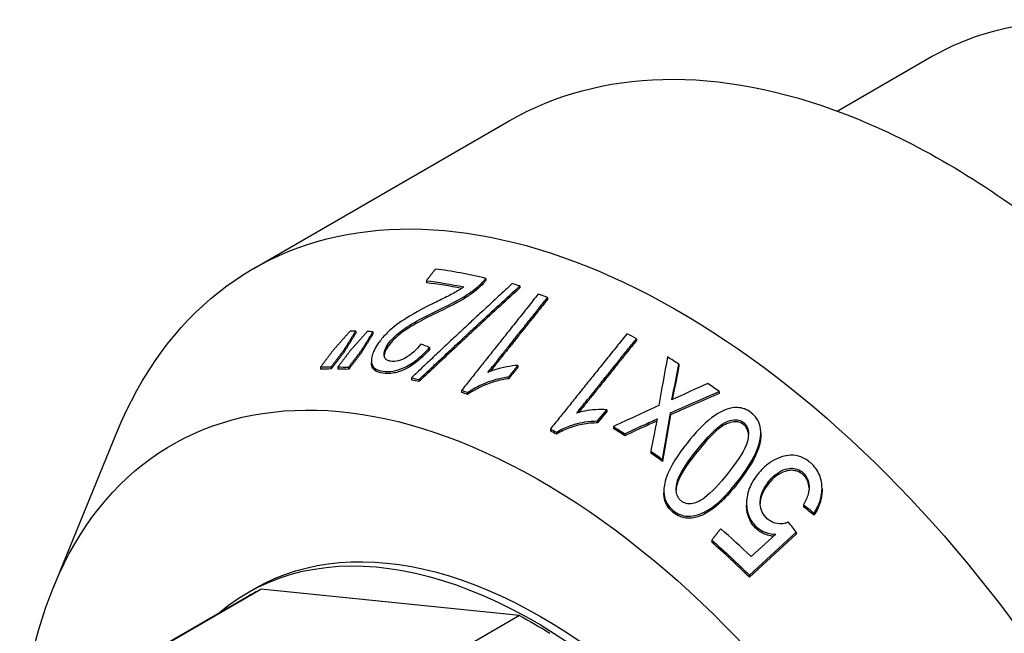
# Model space of a CAD drawing. Units: millimetres. Extents: x -396 to 1605, y 1373 to 1694.
# Drawn here: x 304 to 352, y 1525 to 1554 of the extents above; entities that cross this region are included whole.
import ezdxf

# ---------------------------------------------------------------- set-up
doc = ezdxf.new("R2010")
doc.units = ezdxf.units.MM
doc.linetypes.add('ACAD_ISO04W100', pattern=[30, 24, -3, 0, -3])
doc.layers.get('0').update_dxf_attribs({"color": 220})
doc.layers.add('Осевая', color=1, linetype='ACAD_ISO04W100', lineweight=15)
doc.layers.add('Основная толстая', color=7, linetype='Continuous', lineweight=30)

# ---------------------------------------------------------------- blocks, each defined once
blk = doc.blocks.new('*U60')
at = {"layer": 'Осевая', "color": 0, "transparency": 16777216}
blk.add_line((-36.778, -21.234), (10.324, 5.961), dxfattribs=at)
blk = doc.blocks.new('A$C09AF6E4C')
at = {"layer": 'Основная толстая', "color": 0, "linetype": 'Continuous', "extrusion": (5.55112e-17, 0.816497, 0.57735)}
for p, q in [((-2.782, 50.251), (1.765, 52.876)), ((-30.95, 42.648), (-18.602, 49.778)), ((-22.593, 42.077), (-22.593, 41.976)), ((-19.729, 42.188), (-19.729, 42.09)), ((-18.087, 41.825), (-18.087, 41.728)), ((-16.753, 41.266), (-16.753, 41.17)), ((-25.998, 39.648), (-25.998, 39.543)), ((-25.166, 39.614), (-25.166, 39.511)), ((-12.47, 39.276), (-12.47, 39.182)), ((-26.576, 38.722), (-26.576, 38.617)), ((-25.74, 38.691), (-25.74, 38.587)), ((-22.442, 38.86), (-22.442, 38.761)), ((-25.244, 38.229), (-25.244, 38.127)), ((-18.182, 37.993), (-18.182, 37.898)), ((-10.416, 38.054), (-10.416, 37.959)), ((-27.691, 37.92), (-27.691, 37.813)), ((-27.178, 37.926), (-27.178, 37.821)), ((-26.856, 37.922), (-26.856, 37.817)), ((-26.343, 37.902), (-26.343, 37.799)), ((-23.316, 37.393), (-23.316, 37.294)), ((-22.952, 37.309), (-22.952, 37.211)), ((-18.619, 37.446), (-18.619, 37.351)), ((-20.895, 36.79), (-20.895, 36.694)), ((-20.603, 36.69), (-20.603, 36.594)), ((-8.477, 36.741), (-8.477, 36.646)), ((-14.337, 35.316), (-13.9, 35.86)), ((-13.9, 35.765), (-14.337, 35.221)), ((-13.9, 35.86), (-13.9, 35.765)), ((-10.831, 35.702), (-10.831, 35.607)), ((-14.337, 35.316), (-14.337, 35.221)), ((-40.574, 27.285), (-37.533, 34.723)), ((-16.613, 34.928), (-16.613, 34.834)), ((-16.321, 34.771), (-16.321, 34.677)), ((-13.572, 35.045), (-13.572, 34.95)), ((-13.028, 34.702), (-13.028, 34.607)), ((-6.469, 34.744), (-6.469, 34.648)), ((-11.775, 33.862), (-11.775, 33.767)), ((-11.215, 33.464), (-11.215, 33.369)), ((-11.147, 31.945), (-11.147, 31.849)), ((-3.52, 32.066), (-3.52, 31.967)), ((-7.157, 31.357), (-7.157, 31.26)), ((-4.419, 31.278), (-4.419, 31.178)), ((-3.906, 30.873), (-3.906, 30.774)), ((-7.008, 27.882), (-4.763, 29.957)), ((-4.763, 29.957), (-4.763, 29.857)), ((-8.835, 29.576), (-8.835, 29.479)), ((-4.763, 29.857), (-7.008, 27.782)), ((-5.753, 29.854), (-6.938, 28.782)), ((-7.008, 27.882), (-7.008, 27.782)), ((-40.133, 21.686), (-30.578, 27.203)), ((-31.21, 27.036), (-30.857, 27.24)), ((-18.107, 25.937), (-30.578, 27.203)), ((-40.691, 21.39), (-31.135, 26.906)), ((-18.107, 25.937), (-27.662, 20.42))]:
    blk.add_line(p, q, dxfattribs=at)
at = {"layer": 'Основная толстая', "color": 0, "linetype": 'Continuous', "extrusion": (2.03185e-17, 7.58296e-17, -1)}
blk.add_ellipse((-10.45, 7.141), major_axis=(-20.5, 35.507), ratio=0.57735, start_param=-0.420534, end_param=3.562127, dxfattribs=at)
at = {"layer": 'Основная толстая', "color": 0, "linetype": 'Continuous'}
for centre, major_axis, ratio, start_param, end_param in [((-11.875, 6.319), (-19.976, 34.6), 0.57735, -0.503671, -0.412813), ((-12.309, 6.068), (-19.741, 34.193), 0.57735, -0.472543, -0.408154), ((-11.813, 6.354), (-20.001, 34.643), 0.57735, -0.561754, -0.548524), ((-11.875, 6.319), (-19.976, 34.6), 0.57735, -0.611868, -0.595629), ((-14.249, 4.948), (-19.007, 32.921), 0.57735, -0.333011, -0.321852), ((-14.249, 4.948), (-19.007, 32.921), 0.57735, -0.367163, -0.355954), ((-11.875, 6.319), (-19.976, 34.6), 0.57735, -0.764319, -0.748341), ((-16.715, 5.323), (-16.044, 33.702), 0.515837, -0.500811, -0.482576), ((22.706, 114.679), (-36.964, -142.943), 0.11018, -0.979683, -0.960208), ((-11.875, 6.319), (-19.976, 34.6), 0.57735, -0.83706, -0.8174), ((-15.552, 4.196), (-18.417, 31.9), 0.57735, -0.322686, -0.300557), ((-15.552, 4.196), (-18.417, 31.9), 0.57735, -0.358212, -0.336467), ((41.291, 154.743), (-55.349, -182.917), 0.109552, -0.845626, -0.835774), ((-15.614, 4.16), (-18.392, 31.856), 0.57735, -0.499381, -0.484749), ((150.774, 21.163), (201.132, 22.31), 0.262399, 2.459313, 2.47368), ((-11.875, 6.319), (-19.976, 34.6), 0.57735, -0.905978, -0.886514), ((-15.566, 4.188), (-18.412, 31.89), 0.57735, -0.590702, -0.57928), ((133.248, 18.384), (183.598, 19.657), 0.273457, 2.422874, 2.443276), ((72.64, 223.035), (-87.246, -251.106), 0.102418, -0.699065, -0.697686), ((138.548, 19.348), (188.834, 20.298), 0.272254, 2.458385, 2.4776), ((22.067, 112.401), (-35.506, -140.677), 0.109804, -0.965887, -0.946791), ((-15.566, 4.188), (-18.412, 31.89), 0.57735, -0.756391, -0.74519), ((-14.54, 4.78), (-18.83, 32.615), 0.57735, -0.84221, -0.82177), ((132.5, 18.273), (182.846, 19.533), 0.274116, 2.451762, 2.461461), ((42.399, 157.903), (-57.164, -186.079), 0.109139, -0.81578, -0.808139), ((-14.54, 4.78), (-18.83, 32.615), 0.57735, -0.910596, -0.889409), ((-12.168, 4.645), (-21.88, 31.782), 0.622774, -1.119263, -1.101202), ((-14.306, 7.395), (-16.381, 36.285), 0.497154, -1.139662, -1.123342), ((-15.073, 4.473), (-18.671, 32.339), 0.57735, -1.098568, -1.040728), ((-15.504, 4.223), (-18.437, 31.933), 0.57735, -1.117309, -1.044041)]:
    blk.add_ellipse(centre, major_axis=major_axis, ratio=ratio, start_param=start_param, end_param=end_param, dxfattribs=at)
at = {"layer": 'Основная толстая', "color": 0, "linetype": 'Continuous', "extrusion": (1.65999e-17, 1.37781e-16, -1)}
blk.add_ellipse((-12.309, 6.068), major_axis=(19.799, -34.293), ratio=0.57735, start_param=-2.732283, end_param=-2.663956, dxfattribs=at)
at = {"layer": 'Основная толстая', "color": 0, "linetype": 'Continuous', "extrusion": (-1.71978e-16, -3.51927e-17, -1)}
blk.add_ellipse((-17.052, 3.33), major_axis=(-17.805, 30.839), ratio=0.57735, start_param=-0.733129, end_param=3.873353, dxfattribs=at)
at = {"layer": 'Основная толстая', "color": 0, "linetype": 'Continuous', "extrusion": (-9.35399e-16, 1.67048e-16, -1)}
blk.add_ellipse((41.433, 155.152), major_axis=(-55.502, -183.424), ratio=0.109552, start_param=0.835874, end_param=0.845698, dxfattribs=at)
at = {"layer": 'Основная толстая', "color": 0, "linetype": 'Continuous', "extrusion": (-2.77556e-17, 4.80741e-17, -1)}
blk.add_ellipse((-15.552, 4.196), major_axis=(-18.475, 32), ratio=0.57735, start_param=0.302203, end_param=0.324244, dxfattribs=at)
at = {"layer": 'Основная толстая', "color": 0, "linetype": 'Continuous', "extrusion": (1.84859e-16, 2.34926e-16, -1)}
blk.add_ellipse((-15.552, 4.196), major_axis=(-18.475, 32), ratio=0.57735, start_param=0.337972, end_param=0.359634, dxfattribs=at)
at = {"layer": 'Основная толстая', "color": 0, "linetype": 'Continuous', "extrusion": (4.43555e-17, 8.97074e-17, -1)}
blk.add_ellipse((-15.614, 4.16), major_axis=(18.45, -31.956), ratio=0.57735, start_param=-2.655874, end_param=-2.641292, dxfattribs=at)
at = {"layer": 'Основная толстая', "color": 0, "linetype": 'Continuous', "extrusion": (1.16467e-16, 1.31341e-16, -1)}
blk.add_ellipse((-15.566, 4.188), major_axis=(18.469, -31.99), ratio=0.57735, start_param=-2.561659, end_param=-2.550274, dxfattribs=at)
at = {"layer": 'Основная толстая', "color": 0, "linetype": 'Continuous', "extrusion": (-9.56026e-17, 4.55927e-17, -1)}
blk.add_ellipse((133.73, 18.432), major_axis=(184.189, 19.72), ratio=0.273457, start_param=-2.443441, end_param=-2.423099, dxfattribs=at)
at = {"layer": 'Основная толстая', "color": 0, "linetype": 'Continuous', "extrusion": (-7.34108e-16, 2.55062e-16, -1)}
blk.add_ellipse((72.868, 223.631), major_axis=(-87.487, -251.801), ratio=0.102418, start_param=0.697153, end_param=0.699151, dxfattribs=at)
at = {"layer": 'Основная толстая', "color": 0, "linetype": 'Continuous', "extrusion": (-1.74667e-16, 1.5859e-16, -1)}
blk.add_ellipse((22.156, 112.693), major_axis=(35.605, 141.068), ratio=0.109804, start_param=-2.194604, end_param=-2.175566, dxfattribs=at)
at = {"layer": 'Основная толстая', "color": 0, "linetype": 'Continuous', "extrusion": (-1.08388e-16, 1.00075e-16, -1)}
blk.add_ellipse((132.98, 18.321), major_axis=(183.434, 19.596), ratio=0.274116, start_param=-2.461566, end_param=-2.451897, dxfattribs=at)
at = {"layer": 'Основная толстая', "color": 0, "linetype": 'Continuous', "extrusion": (-1.96015e-16, -4.90704e-17, -1)}
blk.add_ellipse((-15.566, 4.188), major_axis=(18.469, -31.99), ratio=0.57735, start_param=-2.396277, end_param=-2.385111, dxfattribs=at)
at = {"layer": 'Основная толстая', "color": 0, "linetype": 'Continuous', "extrusion": (0, 0, -1)}
blk.add_ellipse((-14.54, 4.78), major_axis=(18.888, -32.715), ratio=0.57735, start_param=-2.319933, end_param=-2.299557, dxfattribs=at)
at = {"layer": 'Основная толстая', "color": 0, "linetype": 'Continuous', "extrusion": (3.71854e-18, -6.19519e-17, -1)}
blk.add_ellipse((-14.54, 4.78), major_axis=(18.888, -32.715), ratio=0.57735, start_param=-2.252503, end_param=-2.231381, dxfattribs=at)
at = {"layer": 'Основная толстая', "color": 0, "linetype": 'Continuous', "extrusion": (-1.27622e-16, 5.45148e-17, -1)}
blk.add_ellipse((-17.052, 3.33), major_axis=(-13.805, 23.911), ratio=0.57735, start_param=0, end_param=3.141593, dxfattribs=at)
at = {"layer": 'Основная толстая', "color": 0, "linetype": 'Continuous', "extrusion": (1.22925e-16, 1.72324e-17, -1)}
blk.add_ellipse((-12.164, 4.643), major_axis=(21.946, -31.878), ratio=0.622774, start_param=-2.041354, end_param=-2.023352, dxfattribs=at)
at = {"layer": 'Основная толстая', "color": 0, "linetype": 'Continuous', "extrusion": (2.2377e-16, 9.9638e-19, -1)}
blk.add_ellipse((-17.406, 3.126), major_axis=(-13.805, 23.911), ratio=0.57735, start_param=-0.104286, end_param=3.245879, dxfattribs=at)
at = {"layer": 'Основная толстая', "color": 0, "linetype": 'Continuous', "extrusion": (1.28814e-17, 1.99733e-16, -1)}
blk.add_ellipse((-15.504, 4.223), major_axis=(18.494, -32.033), ratio=0.57735, start_param=-2.098377, end_param=-2.025359, dxfattribs=at)
at = {"layer": 'Основная толстая', "color": 0, "linetype": 'Continuous', "extrusion": (-1.23904e-16, -7.43708e-18, -1)}
blk.add_ellipse((-17.406, 3.126), major_axis=(-13.73, 23.781), ratio=0.57735, start_param=0, end_param=0.039813, dxfattribs=at)
at = {"layer": 'Основная толстая', "color": 0, "linetype": 'Continuous', "extrusion": (4.0637e-17, 1.51659e-16, -1)}
blk.add_ellipse((-17.406, 3.126), major_axis=(13.73, -23.781), ratio=0.57735, start_param=-2.392318, end_param=-2.316382, dxfattribs=at)
at = {"layer": 'Основная толстая', "color": 0, "linetype": 'Continuous'}
for points, knots in [([(1.765, 52.876), (3.556, 53.91), (5.609, 54.477), (10.073, 54.656), (12.496, 54.226), (17.523, 52.389), (20.131, 50.933), (25.204, 47.154), (27.667, 44.825), (32.191, 39.55), (34.252, 36.606), (37.779, 30.396), (39.244, 27.131), (41.436, 20.591), (42.16, 17.316), (42.781, 11.068), (42.674, 8.095), (41.594, 2.77), (40.626, 0.408), (38.153, -3.021), (36.81, -4.255), (35.265, -5.147)], [0.785398, 0.785398, 0.785398, 0.785398, 1.079685, 1.079685, 1.38932, 1.38932, 1.714872, 1.714872, 2.042358, 2.042358, 2.368587, 2.368587, 2.694283, 2.694283, 3.020594, 3.020594, 3.348141, 3.348141, 3.673081, 3.673081, 3.926991, 3.926991, 3.926991, 3.926991]), ([(-18.602, 49.778), (-16.414, 51.041), (-13.891, 51.716), (-8.402, 51.847), (-5.423, 51.271), (0.718, 48.907), (3.884, 47.088), (10.04, 42.4), (13.028, 39.53), (18.521, 33.039), (21.026, 29.421), (25.309, 21.8), (27.086, 17.799), (29.737, 9.804), (30.609, 5.813), (31.349, -1.771), (31.215, -5.361), (29.926, -11.767), (28.773, -14.587), (25.845, -18.693), (24.242, -20.172), (22.398, -21.236)], [0.785398, 0.785398, 0.785398, 0.785398, 1.090696, 1.090696, 1.405628, 1.405628, 1.728944, 1.728944, 2.052968, 2.052968, 2.376297, 2.376297, 2.699355, 2.699355, 3.022756, 3.022756, 3.346847, 3.346847, 3.66969, 3.66969, 3.926991, 3.926991, 3.926991, 3.926991]), ([(-20.791, 41.777), (-20.945, 41.668), (-21.113, 41.564), (-21.358, 41.431), (-21.464, 41.378), (-21.754, 41.231), (-21.994, 41.114), (-22.209, 41.008)], [-0.1696534, -0.1696534, -0.1696534, -0.1696534, -0.1093962, -0.1093962, -0.0779331, -0.0779331, 0, 0, 0, 0]), ([(-22.03, 40.657), (-21.214, 41.043), (-20.799, 41.285), (-20.371, 41.579), (-20.23, 41.686), (-20.096, 41.802)], [-0.1581319, -0.1581319, -0.1581319, -0.1581319, -0.0532404, -0.0532404, 0, 0, 0, 0]), ([(-20.096, 41.802), (-19.998, 41.885), (-19.906, 41.975), (-19.79, 42.11), (-19.759, 42.149), (-19.729, 42.188)], [-0.05396497, -0.05396497, -0.05396497, -0.05396497, -0.01517916, -0.01517916, 0, 0, 0, 0]), ([(-19.729, 42.09), (-19.765, 42.042), (-19.803, 41.996), (-19.921, 41.862), (-20.006, 41.78), (-20.096, 41.704)], [0, 0, 0, 0, 0.01839331, 0.01839331, 0.05393735, 0.05393735, 0.05393735, 0.05393735]), ([(-20.096, 41.704), (-20.252, 41.568), (-20.417, 41.446), (-20.846, 41.161), (-21.244, 40.93), (-22.03, 40.557)], [0, 0, 0, 0, 0.0620028, 0.0620028, 0.1573773, 0.1573773, 0.1573773, 0.1573773]), ([(-22.209, 41.008), (-23.136, 40.546), (-23.514, 40.302), (-24.025, 39.973), (-24.261, 39.774), (-24.574, 39.474), (-24.706, 39.33), (-24.824, 39.176)], [-0.1557735, -0.1557735, -0.1557735, -0.1557735, -0.1301126, -0.1301126, -0.0590953, -0.0590953, 0, 0, 0, 0]), ([(-24.37, 39.111), (-24.304, 39.197), (-24.23, 39.278), (-24.062, 39.442), (-23.966, 39.525), (-23.656, 39.769), (-23.403, 39.935), (-22.719, 40.318), (-22.361, 40.499), (-22.03, 40.657)], [-0.3648938, -0.3648938, -0.3648938, -0.3648938, -0.3118615, -0.3118615, -0.2515985, -0.2515985, -0.1190122, -0.1190122, 0, 0, 0, 0]), ([(-22.03, 40.557), (-22.334, 40.412), (-22.657, 40.249), (-23.339, 39.874), (-23.538, 39.74), (-23.787, 39.567), (-23.925, 39.46), (-24.168, 39.243), (-24.277, 39.13), (-24.37, 39.01)], [0, 0, 0, 0, 0.1093077, 0.1093077, 0.2500183, 0.2500183, 0.4229799, 0.4229799, 0.5786097, 0.5786097, 0.5786097, 0.5786097]), ([(-24.824, 39.176), (-24.873, 39.112), (-24.92, 39.047), (-25.032, 38.878), (-25.091, 38.774), (-25.178, 38.579), (-25.207, 38.491), (-25.244, 38.311), (-25.253, 38.202), (-25.21, 38.004), (-25.162, 37.928), (-24.992, 37.784), (-24.85, 37.739), (-24.698, 37.717)], [-0.2905927, -0.2905927, -0.2905927, -0.2905927, -0.258721, -0.258721, -0.2086139, -0.2086139, -0.1649823, -0.1649823, -0.1166435, -0.1166435, -0.0689502, -0.0689502, 0, 0, 0, 0]), ([(-24.314, 38.196), (-24.379, 38.205), (-24.439, 38.223), (-24.535, 38.278), (-24.571, 38.312), (-24.627, 38.416), (-24.634, 38.483), (-24.626, 38.622), (-24.605, 38.704), (-24.52, 38.898), (-24.451, 39.007), (-24.37, 39.111)], [-0.1416823, -0.1416823, -0.1416823, -0.1416823, -0.1187691, -0.1187691, -0.098282, -0.098282, -0.0720852, -0.0720852, -0.0402025, -0.0402025, 0, 0, 0, 0]), ([(-24.37, 39.01), (-24.442, 38.916), (-24.506, 38.819), (-24.593, 38.637), (-24.618, 38.555), (-24.628, 38.475), (-24.628, 38.472), (-24.628, 38.469)], [0, 0, 0, 0, 0.03599014, 0.03599014, 0.06745226, 0.06745226, 0.06865471, 0.06865471, 0.06865471, 0.06865471]), ([(-22.859, 39.017), (-22.962, 38.887), (-23.076, 38.762), (-23.314, 38.546), (-23.435, 38.456), (-23.685, 38.31), (-23.813, 38.253), (-24.078, 38.184), (-24.202, 38.179), (-24.314, 38.196)], [-0.2014511, -0.2014511, -0.2014511, -0.2014511, -0.147615, -0.147615, -0.0985737, -0.0985737, -0.0508197, -0.0508197, 0, 0, 0, 0]), ([(-24.698, 37.717), (-24.548, 37.695), (-24.385, 37.693), (-24.043, 37.747), (-23.872, 37.798), (-23.506, 37.959), (-23.293, 38.079), (-22.831, 38.444), (-22.627, 38.648), (-22.442, 38.86)], [-0.3565033, -0.3565033, -0.3565033, -0.3565033, -0.2640547, -0.2640547, -0.1774483, -0.1774483, -0.085278, -0.085278, 0, 0, 0, 0]), ([(-22.442, 38.761), (-22.618, 38.558), (-22.813, 38.364), (-23.262, 38), (-23.465, 37.885), (-23.801, 37.724), (-23.98, 37.663), (-24.352, 37.593), (-24.533, 37.592), (-24.698, 37.616)], [0, 0, 0, 0, 0.0814428, 0.0814428, 0.1740356, 0.1740356, 0.2868476, 0.2868476, 0.4145867, 0.4145867, 0.4145867, 0.4145867]), ([(-24.698, 37.616), (-24.839, 37.637), (-24.971, 37.677), (-25.112, 37.781), (-25.147, 37.818), (-25.196, 37.895), (-25.212, 37.932), (-25.239, 38.026), (-25.243, 38.076), (-25.244, 38.119), (-25.244, 38.123), (-25.244, 38.127)], [0, 0, 0, 0, 0.0639829, 0.0639829, 0.0912727, 0.0912727, 0.1115181, 0.1115181, 0.1389063, 0.1389063, 0.1417983, 0.1417983, 0.1417983, 0.1417983]), ([(-18.182, 37.993), (-18.507, 37.978), (-18.934, 37.889), (-19.375, 37.756), (-19.504, 37.711), (-19.628, 37.658)], [-0.1494064, -0.1494064, -0.1494064, -0.1494064, -0.0424921, -0.0424921, 0, 0, 0, 0]), ([(-20.603, 36.69), (-20.412, 36.829), (-20.201, 36.945), (-19.816, 37.124), (-19.554, 37.236), (-19.023, 37.381), (-18.82, 37.421), (-18.619, 37.446)], [-0.3074449, -0.3074449, -0.3074449, -0.3074449, -0.1790258, -0.1790258, -0.0687713, -0.0687713, 0, 0, 0, 0]), ([(-18.619, 37.351), (-18.836, 37.324), (-19.054, 37.28), (-19.371, 37.189), (-19.468, 37.157), (-19.735, 37.061), (-20.205, 36.883), (-20.603, 36.594)], [0, 0, 0, 0, 0.0740403, 0.0740403, 0.1068614, 0.1068614, 0.1643421, 0.1643421, 0.1643421, 0.1643421]), ([(-13.9, 35.86), (-14.224, 35.889), (-14.648, 35.853), (-15.088, 35.771), (-15.219, 35.74), (-15.346, 35.699)], [-0.1419561, -0.1419561, -0.1419561, -0.1419561, -0.0412053, -0.0412053, 0, 0, 0, 0]), ([(-6.935, 35.711), (-7.032, 35.786), (-7.138, 35.849), (-7.364, 35.935), (-7.478, 35.958), (-7.773, 35.969), (-7.939, 35.934), (-8.358, 35.796), (-8.609, 35.643), (-9.237, 35.171), (-9.646, 34.721), (-10.007, 34.27)], [-0.4014505, -0.4014505, -0.4014505, -0.4014505, -0.3616153, -0.3616153, -0.3249285, -0.3249285, -0.2724552, -0.2724552, -0.1772687, -0.1772687, 0, 0, 0, 0]), ([(-6.479, 34.569), (-6.462, 34.73), (-6.466, 34.89), (-6.534, 35.188), (-6.592, 35.321), (-6.748, 35.544), (-6.836, 35.633), (-6.935, 35.711)], [-0.1466701, -0.1466701, -0.1466701, -0.1466701, -0.0934021, -0.0934021, -0.0429922, -0.0429922, 0, 0, 0, 0]), ([(-16.321, 34.771), (-16.132, 34.895), (-15.922, 34.992), (-15.538, 35.133), (-15.277, 35.217), (-14.745, 35.302), (-14.54, 35.317), (-14.337, 35.316)], [-0.2943048, -0.2943048, -0.2943048, -0.2943048, -0.1711443, -0.1711443, -0.066477, -0.066477, 0, 0, 0, 0]), ([(-14.337, 35.221), (-14.583, 35.223), (-14.832, 35.201), (-15.328, 35.104), (-15.528, 35.04), (-15.892, 34.911), (-16.119, 34.809), (-16.321, 34.677)], [0, 0, 0, 0, 0.0806924, 0.0806924, 0.159504, 0.159504, 0.2830815, 0.2830815, 0.2830815, 0.2830815]), ([(-11.946, 35.198), (-11.834, 35.25), (-11.72, 35.302), (-11.558, 35.375), (-11.508, 35.398), (-11.459, 35.42)], [-0.05362934, -0.05362934, -0.05362934, -0.05362934, -0.0164278, -0.0164278, 0, 0, 0, 0]), ([(-11.484, 35.314), (-11.534, 35.292), (-11.584, 35.269), (-11.738, 35.199), (-11.843, 35.151), (-11.946, 35.103)], [0.00276152, 0.00276152, 0.00276152, 0.00276152, 0.01932219, 0.01932219, 0.05366003, 0.05366003, 0.05366003, 0.05366003]), ([(-11.459, 35.42), (-11.485, 35.313), (-11.511, 35.195), (-11.544, 35.034), (-11.555, 34.98), (-11.565, 34.927)], [-0.05453944, -0.05453944, -0.05453944, -0.05453944, -0.01818891, -0.01818891, 0, 0, 0, 0]), ([(-9.542, 33.923), (-9.262, 34.273), (-8.954, 34.628), (-8.364, 35.166), (-8.193, 35.243), (-8.01, 35.319), (-7.893, 35.355), (-7.69, 35.378), (-7.606, 35.374), (-7.443, 35.334), (-7.37, 35.297), (-7.305, 35.247)], [-0.1363331, -0.1363331, -0.1363331, -0.1363331, -0.1138273, -0.1138273, -0.0906215, -0.0906215, -0.0543641, -0.0543641, -0.0277388, -0.0277388, 0, 0, 0, 0]), ([(-7.305, 35.151), (-7.37, 35.201), (-7.443, 35.238), (-7.605, 35.278), (-7.687, 35.282), (-7.881, 35.262), (-7.991, 35.23), (-8.183, 35.153), (-8.344, 35.081), (-8.922, 34.571), (-9.249, 34.194), (-9.542, 33.827)], [0, 0, 0, 0, 0.0277373, 0.0277373, 0.0539292, 0.0539292, 0.0879151, 0.0879151, 0.116023, 0.116023, 0.147688, 0.147688, 0.147688, 0.147688]), ([(-7.305, 35.247), (-7.266, 35.216), (-7.231, 35.181), (-7.17, 35.103), (-7.145, 35.06), (-7.081, 34.915), (-7.063, 34.804), (-7.06, 34.435), (-7.146, 34.219), (-7.336, 33.766), (-7.667, 33.283), (-8.076, 32.768)], [-0.2721718, -0.2721718, -0.2721718, -0.2721718, -0.2645295, -0.2645295, -0.2568545, -0.2568545, -0.2400535, -0.2400535, -0.2015341, -0.2015341, 0, 0, 0, 0]), ([(-7.063, 34.633), (-7.066, 34.696), (-7.074, 34.759), (-7.107, 34.884), (-7.133, 34.945), (-7.205, 35.058), (-7.251, 35.108), (-7.305, 35.151)], [0.4432637, 0.4432637, 0.4432637, 0.4432637, 0.5614935, 0.5614935, 0.6892607, 0.6892607, 0.8205869, 0.8205869, 0.8205869, 0.8205869]), ([(-10.007, 34.27), (-10.441, 33.727), (-10.853, 33.135), (-11.14, 32.224), (-11.151, 32.023), (-11.14, 31.729), (-11.103, 31.567), (-10.952, 31.255), (-10.834, 31.117), (-10.688, 31.001)], [-0.2511285, -0.2511285, -0.2511285, -0.2511285, -0.1626557, -0.1626557, -0.1199371, -0.1199371, -0.0630489, -0.0630489, 0, 0, 0, 0]), ([(-7.611, 32.381), (-7.193, 32.908), (-6.812, 33.482), (-6.548, 34.203), (-6.499, 34.387), (-6.479, 34.569)], [-0.2441281, -0.2441281, -0.2441281, -0.2441281, -0.060072, -0.060072, 0, 0, 0, 0]), ([(-6.479, 34.472), (-6.502, 34.26), (-6.565, 34.044), (-6.854, 33.324), (-7.215, 32.784), (-7.611, 32.284)], [0, 0, 0, 0, 0.0701903, 0.0701903, 0.2459879, 0.2459879, 0.2459879, 0.2459879]), ([(-10.31, 31.465), (-10.35, 31.497), (-10.386, 31.533), (-10.448, 31.613), (-10.473, 31.656), (-10.537, 31.804), (-10.555, 31.914), (-10.556, 32.278), (-10.473, 32.484), (-10.281, 32.93), (-9.959, 33.4), (-9.542, 33.923)], [-0.2872271, -0.2872271, -0.2872271, -0.2872271, -0.2781275, -0.2781275, -0.26902, -0.26902, -0.2491701, -0.2491701, -0.2052498, -0.2052498, 0, 0, 0, 0]), ([(-9.542, 33.827), (-9.768, 33.544), (-10.01, 33.222), (-10.384, 32.617), (-10.501, 32.362), (-10.54, 32.136), (-10.551, 32.069), (-10.554, 31.984)], [0, 0, 0, 0, 0.1110811, 0.1110811, 0.2205774, 0.2205774, 0.2347565, 0.2347565, 0.2347565, 0.2347565]), ([(-5.472, 33.581), (-5.631, 33.53), (-5.781, 33.462), (-6.074, 33.285), (-6.211, 33.178), (-6.443, 32.959), (-6.54, 32.851), (-6.63, 32.737)], [-0.1467151, -0.1467151, -0.1467151, -0.1467151, -0.0966385, -0.0966385, -0.0442721, -0.0442721, 0, 0, 0, 0]), ([(-4.063, 33.291), (-4.202, 33.417), (-4.36, 33.522), (-4.697, 33.645), (-4.86, 33.67), (-5.181, 33.657), (-5.328, 33.627), (-5.472, 33.581)], [-0.1594777, -0.1594777, -0.1594777, -0.1594777, -0.0982298, -0.0982298, -0.0455777, -0.0455777, 0, 0, 0, 0]), ([(-3.906, 30.873), (-3.783, 31.061), (-3.683, 31.259), (-3.552, 31.667), (-3.519, 31.869), (-3.521, 32.27), (-3.552, 32.495), (-3.742, 32.941), (-3.884, 33.13), (-4.063, 33.291)], [-0.329613, -0.329613, -0.329613, -0.329613, -0.2423521, -0.2423521, -0.15937, -0.15937, -0.0786938, -0.0786938, 0, 0, 0, 0]), ([(-8.076, 32.768), (-8.47, 32.272), (-8.846, 31.867), (-9.293, 31.531), (-9.42, 31.449), (-9.55, 31.396)], [-0.1684612, -0.1684612, -0.1684612, -0.1684612, -0.0421538, -0.0421538, 0, 0, 0, 0]), ([(-6.109, 32.374), (-6.011, 32.498), (-5.901, 32.616), (-5.66, 32.816), (-5.53, 32.898), (-5.247, 33.01), (-5.119, 33.03), (-4.918, 33.039), (-4.816, 33.026), (-4.609, 32.956), (-4.513, 32.895), (-4.43, 32.819)], [-0.1596868, -0.1596868, -0.1596868, -0.1596868, -0.128453, -0.128453, -0.0986001, -0.0986001, -0.0691552, -0.0691552, -0.0369009, -0.0369009, 0, 0, 0, 0]), ([(-4.43, 32.721), (-4.498, 32.783), (-4.575, 32.835), (-4.725, 32.901), (-4.793, 32.92), (-4.946, 32.941), (-5.028, 32.94), (-5.221, 32.914), (-5.364, 32.88), (-5.647, 32.727), (-5.755, 32.645), (-5.947, 32.469), (-6.031, 32.374), (-6.109, 32.277)], [0, 0, 0, 0, 0.0300757, 0.0300757, 0.0524108, 0.0524108, 0.0779127, 0.0779127, 0.1112745, 0.1112745, 0.1355656, 0.1355656, 0.1583326, 0.1583326, 0.1583326, 0.1583326]), ([(-4.43, 32.819), (-4.354, 32.75), (-4.292, 32.671), (-4.197, 32.489), (-4.167, 32.39), (-4.123, 32.086), (-4.156, 31.912), (-4.238, 31.616), (-4.321, 31.441), (-4.419, 31.278)], [-0.1358285, -0.1358285, -0.1358285, -0.1358285, -0.1165094, -0.1165094, -0.0968651, -0.0968651, -0.0587004, -0.0587004, 0, 0, 0, 0]), ([(-10.688, 31.001), (-10.59, 30.923), (-10.481, 30.855), (-10.25, 30.76), (-10.133, 30.732), (-9.819, 30.712), (-9.65, 30.75), (-9.226, 30.877), (-8.967, 31.044), (-8.407, 31.453), (-8.003, 31.886), (-7.611, 32.381)], [-0.3603115, -0.3603115, -0.3603115, -0.3603115, -0.3355034, -0.3355034, -0.3128554, -0.3128554, -0.2781998, -0.2781998, -0.1933894, -0.1933894, 0, 0, 0, 0]), ([(-7.611, 32.284), (-7.838, 31.997), (-8.096, 31.698), (-8.551, 31.26), (-8.855, 30.993), (-9.4, 30.724), (-9.593, 30.658), (-9.884, 30.623), (-10.035, 30.614), (-10.298, 30.682), (-10.378, 30.714), (-10.537, 30.795), (-10.616, 30.847), (-10.688, 30.905)], [0, 0, 0, 0, 0.112262, 0.112262, 0.1910058, 0.1910058, 0.2308218, 0.2308218, 0.2493201, 0.2493201, 0.2580714, 0.2580714, 0.26786, 0.26786, 0.26786, 0.26786]), ([(-6.63, 32.737), (-6.797, 32.526), (-6.935, 32.299), (-7.138, 31.763), (-7.158, 31.517), (-7.156, 31.129), (-7.12, 30.917), (-6.957, 30.525), (-6.835, 30.357), (-6.678, 30.211)], [-0.2436714, -0.2436714, -0.2436714, -0.2436714, -0.1968648, -0.1968648, -0.1409438, -0.1409438, -0.0698616, -0.0698616, 0, 0, 0, 0]), ([(-6.159, 30.607), (-6.26, 30.7), (-6.343, 30.807), (-6.461, 31.048), (-6.493, 31.176), (-6.51, 31.451), (-6.497, 31.626), (-6.352, 32.025), (-6.241, 32.207), (-6.109, 32.374)], [-0.2670984, -0.2670984, -0.2670984, -0.2670984, -0.2000764, -0.2000764, -0.134107, -0.134107, -0.0651972, -0.0651972, 0, 0, 0, 0]), ([(-4.141, 32.079), (-4.142, 32.085), (-4.142, 32.091), (-4.15, 32.212), (-4.173, 32.323), (-4.267, 32.54), (-4.338, 32.637), (-4.43, 32.721)], [0.117112, 0.117112, 0.117112, 0.117112, 0.1214765, 0.1214765, 0.2070218, 0.2070218, 0.2997772, 0.2997772, 0.2997772, 0.2997772]), ([(-10.688, 30.905), (-10.835, 31.022), (-10.953, 31.161), (-11.101, 31.468), (-11.138, 31.623), (-11.146, 31.804), (-11.147, 31.826), (-11.147, 31.849)], [0, 0, 0, 0, 0.063448, 0.063448, 0.1179132, 0.1179132, 0.1249968, 0.1249968, 0.1249968, 0.1249968]), ([(-6.109, 32.277), (-6.229, 32.124), (-6.333, 31.959), (-6.476, 31.605), (-6.498, 31.454), (-6.503, 31.338)], [0, 0, 0, 0, 0.0596047, 0.0596047, 0.1199684, 0.1199684, 0.1199684, 0.1199684]), ([(-3.52, 31.967), (-3.52, 31.769), (-3.551, 31.573), (-3.68, 31.166), (-3.781, 30.964), (-3.906, 30.774)], [0.1482899, 0.1482899, 0.1482899, 0.1482899, 0.2052476, 0.2052476, 0.2675625, 0.2675625, 0.2675625, 0.2675625]), ([(-9.55, 31.396), (-9.638, 31.361), (-9.73, 31.335), (-9.908, 31.316), (-9.991, 31.321), (-10.161, 31.366), (-10.24, 31.409), (-10.31, 31.465)], [-0.08500402, -0.08500402, -0.08500402, -0.08500402, -0.05648446, -0.05648446, -0.03007904, -0.03007904, 0, 0, 0, 0]), ([(-6.678, 30.113), (-6.834, 30.257), (-6.954, 30.424), (-7.114, 30.802), (-7.15, 30.999), (-7.157, 31.222), (-7.157, 31.241), (-7.157, 31.26)], [0, 0, 0, 0, 0.0692174, 0.0692174, 0.1359248, 0.1359248, 0.1422367, 0.1422367, 0.1422367, 0.1422367]), ([(-5.13, 30.437), (-5.201, 30.407), (-5.274, 30.385), (-5.424, 30.359), (-5.499, 30.354), (-5.735, 30.366), (-5.847, 30.41), (-6, 30.479), (-6.084, 30.538), (-6.159, 30.607)], [-0.07151995, -0.07151995, -0.07151995, -0.07151995, -0.06225548, -0.06225548, -0.05305645, -0.05305645, -0.03312446, -0.03312446, 0, 0, 0, 0]), ([(-6.678, 30.211), (-6.59, 30.131), (-6.493, 30.063), (-6.277, 29.953), (-6.162, 29.914), (-5.946, 29.868), (-5.85, 29.857), (-5.753, 29.854)], [-0.1068453, -0.1068453, -0.1068453, -0.1068453, -0.0682754, -0.0682754, -0.0297528, -0.0297528, 0, 0, 0, 0]), ([(-5.855, 29.761), (-5.911, 29.767), (-5.967, 29.775), (-6.112, 29.803), (-6.198, 29.828), (-6.349, 29.889), (-6.413, 29.922), (-6.548, 30.005), (-6.616, 30.056), (-6.678, 30.113)], [0.01046886, 0.01046886, 0.01046886, 0.01046886, 0.02792844, 0.02792844, 0.05599539, 0.05599539, 0.07918865, 0.07918865, 0.10662737, 0.10662737, 0.10662737, 0.10662737])]:
    blk.add_open_spline(points, degree=3, knots=knots, dxfattribs=at)
for points, weights in [([(-22.159, 42.639), (-22.377, 42.357), (-22.593, 42.077)], [1, 1.00001147391, 1]), ([(-18.451, 41.937), (-21.003, 39.586), (-23.316, 37.393)], [1, 1.00067012033, 1]), ([(-22.952, 37.309), (-20.637, 39.489), (-18.087, 41.825)], [1, 1.00066515603, 1]), ([(-18.087, 41.728), (-20.637, 39.391), (-22.952, 37.211)], [1, 1.00066944939, 1]), ([(-17.204, 41.431), (-19.125, 39.018), (-20.895, 36.79)], [1, 1.00079978979, 1]), ([(-19.628, 37.658), (-18.235, 39.406), (-16.753, 41.266)], [1, 1.00047351106, 1]), ([(-16.753, 41.17), (-18.176, 39.385), (-19.516, 37.703)], [1, 1.00045721832, 1.00003689068]), ([(-26.267, 39.65), (-26.682, 39.182), (-27.089, 38.721)], [1, 1.00003294528, 1]), ([(-26.576, 38.722), (-26.289, 39.181), (-25.998, 39.648)], [1, 1.00003226256, 1]), ([(-25.998, 39.543), (-26.289, 39.076), (-26.576, 38.617)], [1, 1.00003250862, 1]), ([(-25.441, 39.63), (-25.851, 39.169), (-26.253, 38.715)], [1, 1.00003227144, 1]), ([(-25.74, 38.691), (-25.456, 39.149), (-25.166, 39.614)], [1, 1.00003109456, 1]), ([(-25.166, 39.511), (-25.456, 39.046), (-25.74, 38.587)], [1, 1.00003132486, 1]), ([(-12.922, 39.522), (-14.84, 37.135), (-16.613, 34.928)], [1, 1.00077011318, 1]), ([(-15.346, 35.699), (-13.952, 37.433), (-12.47, 39.276)], [1, 1.00045871867, 1]), ([(-12.47, 39.182), (-13.899, 37.405), (-15.246, 35.729)], [1, 1.00044494236, 1.00003186411]), ([(-27.089, 38.721), (-27.392, 38.317), (-27.691, 37.92)], [1, 1.00002778887, 1]), ([(-27.178, 37.926), (-26.879, 38.321), (-26.576, 38.722)], [1, 1.00002718022, 1]), ([(-26.576, 38.617), (-26.879, 38.216), (-27.178, 37.821)], [1, 1.00002739136, 1]), ([(-26.253, 38.715), (-26.557, 38.316), (-26.856, 37.922)], [1, 1.00002682409, 1]), ([(-26.343, 37.902), (-26.044, 38.294), (-25.74, 38.691)], [1, 1.0000262957, 1]), ([(-25.74, 38.587), (-26.044, 38.19), (-26.343, 37.799)], [1, 1.0000264932, 1]), ([(-18.619, 37.446), (-18.402, 37.718), (-18.182, 37.993)], [1, 1.00001135767, 1]), ([(-18.182, 37.898), (-18.402, 37.623), (-18.619, 37.351)], [1, 1.0000114273, 1]), ([(-8.404, 30.123), (-8.621, 29.848), (-8.835, 29.576)], [1, 1.00001201226, 1])]:
    blk.add_rational_spline(points, weights, degree=2, dxfattribs=at)
blk.add_open_spline([(-6.469, 34.648), (-6.469, 34.59), (-6.472, 34.531), (-6.479, 34.472)], degree=3, dxfattribs=at)
at = {"layer": 'Осевая'}
blk.add_blockref('*U60', (16.242, 22.552), dxfattribs=at)

msp = doc.modelspace()

# ---------------------------------------------------------------- block references
at = {"color": 0}
msp.add_blockref('A$C09AF6E4C', (346.55, 1499.631), dxfattribs=at)

doc.saveas('drawing.dxf')
